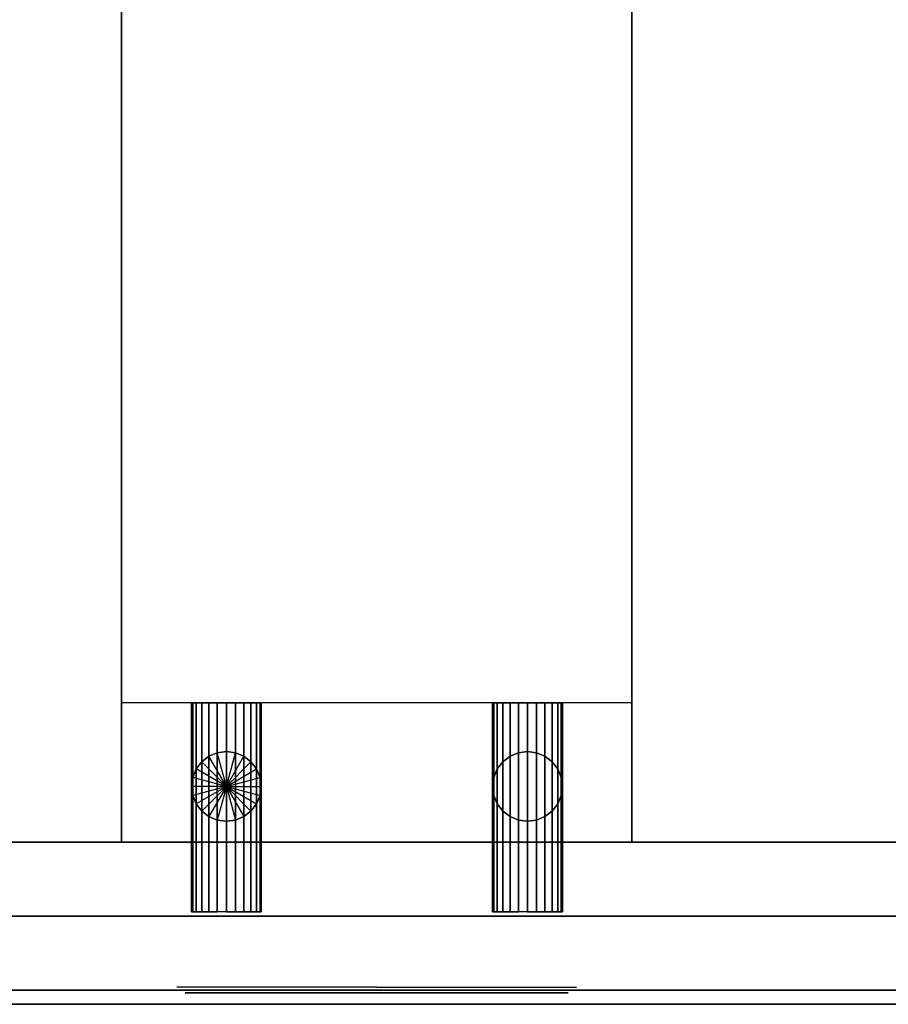
# Model space of a CAD drawing. Extents: x -1316 to 1316, y -605 to 563.
# Drawn here: x -312 to 0, y -565 to -212 of the extents above; entities that cross this region are included whole.
import ezdxf

# ---------------------------------------------------------------- set-up
doc = ezdxf.new("R2010")
doc.units = 0
doc.header["$LTSCALE"] = 50
doc.layers.add('SYSTEMAIR1', color=7, linetype='CONTINUOUS')
doc.layers.add('SYSTEMAIR3', color=7, linetype='CONTINUOUS')

# ---------------------------------------------------------------- blocks, each defined once
blk = doc.blocks.new('SYSTEMAIR_1_20120618120109_1', base_point=(867.5, 0, -937))
at = {"layer": 'SYSTEMAIR1', "linetype": 'CONTINUOUS'}
blk.add_polyline3d([(1230.5, -565.1, 760), (452.5, -565.1, 760), (452.5, -565.1, -760), (1230.5, -565.1, -760)], dxfattribs=at)
for points, invisible_edges in [([(1287.5, 507, -233.5), (447.5, 507, -233.5), (447.5, -507, -233.5), (1287.5, -507, -233.5)], 10), ([(1287.5, 507, -253.5), (1287.5, -507, -253.5), (447.5, -507, -253.5), (447.5, 507, -253.5)], 5), ([(1287.5, 507, 200.5), (447.5, 507, 200.5), (447.5, -507, 200.5), (1287.5, -507, 200.5)], 10), ([(1287.5, 507, 180.5), (1287.5, -507, 180.5), (447.5, -507, 180.5), (447.5, 507, 180.5)], 5), ([(775.5, 507, 761.75), (592.5, 507, 761.75), (592.5, -507, 761.75), (775.5, -507, 761.75)], 10), ([(775.5, 507, 190.75), (592.5, 507, 190.75), (592.5, -507, 190.75), (775.5, -507, 190.75)], 10), ([(592.5, -507, 761.75), (592.5, -507, 721.75), (592.5, 507, 721.75), (592.5, 507, 761.75)], 6), ([(592.5, -507, 230.75), (592.5, -507, 190.75), (592.5, 507, 190.75), (592.5, 507, 230.75)], 4), ([(775.5, 507, -243.75), (592.5, 507, -243.75), (592.5, -507, -243.75), (775.5, -507, -243.75)], 10), ([(775.5, 507, -761.75), (592.5, 507, -761.75), (592.5, -507, -761.75), (775.5, -507, -761.75)], 10), ([(592.5, -507, -243.75), (592.5, -507, -283.75), (592.5, 507, -283.75), (592.5, 507, -243.75)], 6), ([(592.5, -507, -721.75), (592.5, -507, -761.75), (592.5, 507, -761.75), (592.5, 507, -721.75)], 4), ([(775.5, -507, 761.75), (775.5, -507, 721.75), (775.5, 507, 721.75), (775.5, 507, 761.75)], 6), ([(775.5, -507, 230.75), (775.5, -507, 190.75), (775.5, 507, 190.75), (775.5, 507, 230.75)], 4), ([(775.5, -507, -243.75), (775.5, -507, -283.75), (775.5, 507, -283.75), (775.5, 507, -243.75)], 6), ([(775.5, -507, -721.75), (775.5, -507, -761.75), (775.5, 507, -761.75), (775.5, 507, -721.75)], 4), ([(592.5, -457, 721.75), (592.5, -457, 230.75), (592.5, 467, 230.75), (592.5, 467, 721.75)], 7), ([(592.5, -457, -283.75), (592.5, -457, -721.75), (592.5, 467, -721.75), (592.5, 467, -283.75)], 7), ([(775.5, -457, 721.75), (775.5, -457, 230.75), (775.5, 467, 230.75), (775.5, 467, 721.75)], 7), ([(775.5, -457, -283.75), (775.5, -457, -721.75), (775.5, 467, -721.75), (775.5, 467, -283.75)], 7), ([(937.5, 350.5, 816), (473.5, 350.5, 816), (473.5, -349.5, 816), (937.5, -349.5, 816)], 7), ([(937.5, 350.5, 814), (473.5, 350.5, 814), (473.5, -349.5, 814), (937.5, -349.5, 814)], 7), ([(473.5, -349.5, 816), (473.5, -533.5, 816), (937.5, -533.5, 816), (937.5, -349.5, 816)], 15), ([(473.5, -349.5, 814), (473.5, -533.5, 814), (937.5, -533.5, 814), (937.5, -349.5, 814)], 15), ([(592.5, -507, 721.75), (592.5, -507, 230.75), (592.5, -457, 230.75), (592.5, -457, 721.75)], 2), ([(592.5, -507, -283.75), (592.5, -507, -721.75), (592.5, -457, -721.75), (592.5, -457, -283.75)], 2), ([(775.4, -457, 761.75), (775.4, -457, 190.75), (592.599997, -457, 190.75), (592.599997, -457, 761.75)], 8), ([(775.4, -457, -243.75), (775.4, -457, -761.75), (592.599997, -457, -761.75), (592.599997, -457, -243.75)], 8), ([(775.5, -507, 721.75), (775.5, -507, 230.75), (775.5, -457, 230.75), (775.5, -457, 721.75)], 2), ([(775.5, -507, -283.75), (775.5, -507, -721.75), (775.5, -457, -721.75), (775.5, -457, -283.75)], 2), ([(623.849997, -476.174684, 235.75), (621.261162, -478.161166, 235.75), (630.099997, -487.000001, 235.75)], 7), ([(623.849997, -476.174684, 716.75), (621.261162, -478.161166, 716.75), (630.099997, -487.000001, 716.75)], 7), ([(623.849997, -476.174684, -716.75), (621.261162, -478.161166, -716.75), (630.099997, -487.000001, -716.75)], 7), ([(623.849997, -476.174684, -288.75), (621.261162, -478.161166, -288.75), (630.099997, -487.000001, -288.75)], 7), ([(626.864759, -474.925928, 235.75), (623.849997, -476.174684, 235.75), (630.099997, -487.000001, 235.75)], 7), ([(626.864759, -474.925928, 716.75), (623.849997, -476.174684, 716.75), (630.099997, -487.000001, 716.75)], 7), ([(626.864759, -474.925928, -716.75), (623.849997, -476.174684, -716.75), (630.099997, -487.000001, -716.75)], 7), ([(626.864759, -474.925928, -288.75), (623.849997, -476.174684, -288.75), (630.099997, -487.000001, -288.75)], 7), ([(630.099997, -474.500001, 235.75), (626.864759, -474.925928, 235.75), (630.099997, -487.000001, 235.75)], 7), ([(630.099997, -474.500001, 716.75), (626.864759, -474.925928, 716.75), (630.099997, -487.000001, 716.75)], 7), ([(630.099997, -474.500001, -716.75), (626.864759, -474.925928, -716.75), (630.099997, -487.000001, -716.75)], 7), ([(630.099997, -474.500001, -288.75), (626.864759, -474.925928, -288.75), (630.099997, -487.000001, -288.75)], 7), ([(633.335235, -474.925928, 235.75), (630.099997, -474.500001, 235.75), (630.099997, -487.000001, 235.75)], 7), ([(633.335235, -474.925928, 716.75), (630.099997, -474.500001, 716.75), (630.099997, -487.000001, 716.75)], 7), ([(633.335235, -474.925928, -716.75), (630.099997, -474.500001, -716.75), (630.099997, -487.000001, -716.75)], 7), ([(633.335235, -474.925928, -288.75), (630.099997, -474.500001, -288.75), (630.099997, -487.000001, -288.75)], 7), ([(636.349997, -476.174684, 235.75), (633.335235, -474.925928, 235.75), (630.099997, -487.000001, 235.75)], 7), ([(636.349997, -476.174684, 716.75), (633.335235, -474.925928, 716.75), (630.099997, -487.000001, 716.75)], 7), ([(636.349997, -476.174684, -716.75), (633.335235, -474.925928, -716.75), (630.099997, -487.000001, -716.75)], 7), ([(636.349997, -476.174684, -288.75), (633.335235, -474.925928, -288.75), (630.099997, -487.000001, -288.75)], 7), ([(638.938832, -478.161166, 235.75), (636.349997, -476.174684, 235.75), (630.099997, -487.000001, 235.75)], 7), ([(638.938832, -478.161166, 716.75), (636.349997, -476.174684, 716.75), (630.099997, -487.000001, 716.75)], 7), ([(638.938832, -478.161166, -716.75), (636.349997, -476.174684, -716.75), (630.099997, -487.000001, -716.75)], 7), ([(638.938832, -478.161166, -288.75), (636.349997, -476.174684, -288.75), (630.099997, -487.000001, -288.75)], 7), ([(621.261162, -478.161166, 235.75), (619.274679, -480.750001, 235.75), (630.099997, -487.000001, 235.75)], 7), ([(621.261162, -478.161166, 716.75), (619.274679, -480.750001, 716.75), (630.099997, -487.000001, 716.75)], 7), ([(621.261162, -478.161166, -716.75), (619.274679, -480.750001, -716.75), (630.099997, -487.000001, -716.75)], 7), ([(621.261162, -478.161166, -288.75), (619.274679, -480.750001, -288.75), (630.099997, -487.000001, -288.75)], 7), ([(640.925314, -480.750001, 235.75), (638.938832, -478.161166, 235.75), (630.099997, -487.000001, 235.75)], 7), ([(640.925314, -480.750001, 716.75), (638.938832, -478.161166, 716.75), (630.099997, -487.000001, 716.75)], 7), ([(640.925314, -480.750001, -716.75), (638.938832, -478.161166, -716.75), (630.099997, -487.000001, -716.75)], 7), ([(640.925314, -480.750001, -288.75), (638.938832, -478.161166, -288.75), (630.099997, -487.000001, -288.75)], 7), ([(619.274679, -480.750001, 235.75), (618.025924, -483.764763, 235.75), (630.099997, -487.000001, 235.75)], 7), ([(619.274679, -480.750001, 716.75), (618.025924, -483.764763, 716.75), (630.099997, -487.000001, 716.75)], 7), ([(619.274679, -480.750001, -716.75), (618.025924, -483.764763, -716.75), (630.099997, -487.000001, -716.75)], 7), ([(619.274679, -480.750001, -288.75), (618.025924, -483.764763, -288.75), (630.099997, -487.000001, -288.75)], 7), ([(642.17407, -483.764763, 235.75), (640.925314, -480.750001, 235.75), (630.099997, -487.000001, 235.75)], 7), ([(642.17407, -483.764763, 716.75), (640.925314, -480.750001, 716.75), (630.099997, -487.000001, 716.75)], 7), ([(642.17407, -483.764763, -716.75), (640.925314, -480.750001, -716.75), (630.099997, -487.000001, -716.75)], 7), ([(642.17407, -483.764763, -288.75), (640.925314, -480.750001, -288.75), (630.099997, -487.000001, -288.75)], 7), ([(618.025924, -483.764763, 235.75), (617.599997, -487.000001, 235.75), (630.099997, -487.000001, 235.75)], 7), ([(618.025924, -483.764763, 716.75), (617.599997, -487.000001, 716.75), (630.099997, -487.000001, 716.75)], 7), ([(618.025924, -483.764763, -716.75), (617.599997, -487.000001, -716.75), (630.099997, -487.000001, -716.75)], 7), ([(618.025924, -483.764763, -288.75), (617.599997, -487.000001, -288.75), (630.099997, -487.000001, -288.75)], 7), ([(642.599997, -487.000001, 235.75), (642.17407, -483.764763, 235.75), (630.099997, -487.000001, 235.75)], 7), ([(642.599997, -487.000001, 716.75), (642.17407, -483.764763, 716.75), (630.099997, -487.000001, 716.75)], 7), ([(642.599997, -487.000001, -716.75), (642.17407, -483.764763, -716.75), (630.099997, -487.000001, -716.75)], 7), ([(642.599997, -487.000001, -288.75), (642.17407, -483.764763, -288.75), (630.099997, -487.000001, -288.75)], 7), ([(617.599997, -487.000001, 235.75), (618.025924, -490.235239, 235.75), (630.099997, -487.000001, 235.75)], 7), ([(617.599997, -487.000001, 716.75), (618.025924, -490.235239, 716.75), (630.099997, -487.000001, 716.75)], 7), ([(617.599997, -487.000001, -716.75), (618.025924, -490.235239, -716.75), (630.099997, -487.000001, -716.75)], 7), ([(617.599997, -487.000001, -288.75), (618.025924, -490.235239, -288.75), (630.099997, -487.000001, -288.75)], 7), ([(618.025924, -490.235239, 235.75), (619.274679, -493.250001, 235.75), (630.099997, -487.000001, 235.75)], 7), ([(618.025924, -490.235239, 716.75), (619.274679, -493.250001, 716.75), (630.099997, -487.000001, 716.75)], 7), ([(618.025924, -490.235239, -716.75), (619.274679, -493.250001, -716.75), (630.099997, -487.000001, -716.75)], 7), ([(618.025924, -490.235239, -288.75), (619.274679, -493.250001, -288.75), (630.099997, -487.000001, -288.75)], 7), ([(619.274679, -493.250001, 235.75), (621.261162, -495.838836, 235.75), (630.099997, -487.000001, 235.75)], 7), ([(619.274679, -493.250001, 716.75), (621.261162, -495.838836, 716.75), (630.099997, -487.000001, 716.75)], 7), ([(619.274679, -493.250001, -716.75), (621.261162, -495.838836, -716.75), (630.099997, -487.000001, -716.75)], 7), ([(619.274679, -493.250001, -288.75), (621.261162, -495.838836, -288.75), (630.099997, -487.000001, -288.75)], 7), ([(621.261162, -495.838836, 235.75), (623.849997, -497.825319, 235.75), (630.099997, -487.000001, 235.75)], 7), ([(621.261162, -495.838836, 716.75), (623.849997, -497.825319, 716.75), (630.099997, -487.000001, 716.75)], 7), ([(621.261162, -495.838836, -716.75), (623.849997, -497.825319, -716.75), (630.099997, -487.000001, -716.75)], 7), ([(621.261162, -495.838836, -288.75), (623.849997, -497.825319, -288.75), (630.099997, -487.000001, -288.75)], 7), ([(623.849997, -497.825319, 235.75), (626.864759, -499.074074, 235.75), (630.099997, -487.000001, 235.75)], 7), ([(623.849997, -497.825319, 716.75), (626.864759, -499.074074, 716.75), (630.099997, -487.000001, 716.75)], 7), ([(623.849997, -497.825319, -716.75), (626.864759, -499.074074, -716.75), (630.099997, -487.000001, -716.75)], 7), ([(623.849997, -497.825319, -288.75), (626.864759, -499.074074, -288.75), (630.099997, -487.000001, -288.75)], 7), ([(626.864759, -499.074074, 235.75), (630.099997, -499.500001, 235.75), (630.099997, -487.000001, 235.75)], 7), ([(626.864759, -499.074074, 716.75), (630.099997, -499.500001, 716.75), (630.099997, -487.000001, 716.75)], 7), ([(626.864759, -499.074074, -716.75), (630.099997, -499.500001, -716.75), (630.099997, -487.000001, -716.75)], 7), ([(626.864759, -499.074074, -288.75), (630.099997, -499.500001, -288.75), (630.099997, -487.000001, -288.75)], 7), ([(630.099997, -499.500001, 235.75), (633.335235, -499.074074, 235.75), (630.099997, -487.000001, 235.75)], 7), ([(633.335235, -499.074074, 235.75), (636.349997, -497.825319, 235.75), (630.099997, -487.000001, 235.75)], 7), ([(636.349997, -497.825319, 235.75), (638.938832, -495.838836, 235.75), (630.099997, -487.000001, 235.75)], 7), ([(638.938832, -495.838836, 235.75), (640.925314, -493.250001, 235.75), (630.099997, -487.000001, 235.75)], 7), ([(640.925314, -493.250001, 235.75), (642.17407, -490.235239, 235.75), (630.099997, -487.000001, 235.75)], 7), ([(642.17407, -490.235239, 235.75), (642.599997, -487.000001, 235.75), (630.099997, -487.000001, 235.75)], 7), ([(630.099997, -499.500001, 716.75), (633.335235, -499.074074, 716.75), (630.099997, -487.000001, 716.75)], 7), ([(633.335235, -499.074074, 716.75), (636.349997, -497.825319, 716.75), (630.099997, -487.000001, 716.75)], 7), ([(636.349997, -497.825319, 716.75), (638.938832, -495.838836, 716.75), (630.099997, -487.000001, 716.75)], 7), ([(638.938832, -495.838836, 716.75), (640.925314, -493.250001, 716.75), (630.099997, -487.000001, 716.75)], 7), ([(640.925314, -493.250001, 716.75), (642.17407, -490.235239, 716.75), (630.099997, -487.000001, 716.75)], 7), ([(642.17407, -490.235239, 716.75), (642.599997, -487.000001, 716.75), (630.099997, -487.000001, 716.75)], 7), ([(630.099997, -499.500001, -716.75), (633.335235, -499.074074, -716.75), (630.099997, -487.000001, -716.75)], 7), ([(633.335235, -499.074074, -716.75), (636.349997, -497.825319, -716.75), (630.099997, -487.000001, -716.75)], 7), ([(636.349997, -497.825319, -716.75), (638.938832, -495.838836, -716.75), (630.099997, -487.000001, -716.75)], 7), ([(638.938832, -495.838836, -716.75), (640.925314, -493.250001, -716.75), (630.099997, -487.000001, -716.75)], 7), ([(640.925314, -493.250001, -716.75), (642.17407, -490.235239, -716.75), (630.099997, -487.000001, -716.75)], 7), ([(642.17407, -490.235239, -716.75), (642.599997, -487.000001, -716.75), (630.099997, -487.000001, -716.75)], 7), ([(630.099997, -499.500001, -288.75), (633.335235, -499.074074, -288.75), (630.099997, -487.000001, -288.75)], 7), ([(633.335235, -499.074074, -288.75), (636.349997, -497.825319, -288.75), (630.099997, -487.000001, -288.75)], 7), ([(636.349997, -497.825319, -288.75), (638.938832, -495.838836, -288.75), (630.099997, -487.000001, -288.75)], 7), ([(638.938832, -495.838836, -288.75), (640.925314, -493.250001, -288.75), (630.099997, -487.000001, -288.75)], 7), ([(640.925314, -493.250001, -288.75), (642.17407, -490.235239, -288.75), (630.099997, -487.000001, -288.75)], 7), ([(642.17407, -490.235239, -288.75), (642.599997, -487.000001, -288.75), (630.099997, -487.000001, -288.75)], 7), ([(1287.5, -507, -233.5), (447.5, -507, -233.5), (447.5, -507, -253.5), (1287.5, -507, -253.5)], 5), ([(1287.5, -507, 200.5), (447.5, -507, 200.5), (447.5, -507, 180.5), (1287.5, -507, 180.5)], 5), ([(1216.5, -507, 815), (518.5, -507, 815), (518.5, -560, 815), (1216.5, -560, 815)], 10), ([(1216.5, -507, 762), (1216.5, -560, 762), (518.5, -560, 762), (518.5, -507, 762)], 5), ([(1216.5, -507, 815), (1216.5, -507, 762), (518.5, -507, 762), (518.5, -507, 815)], 15), ([(1216.5, -507, -762), (518.5, -507, -762), (518.5, -560, -762), (1216.5, -560, -762)], 10), ([(1216.5, -507, -815), (1216.5, -560, -815), (518.5, -560, -815), (518.5, -507, -815)], 5), ([(1216.5, -507, -762), (1216.5, -507, -815), (518.5, -507, -815), (518.5, -507, -762)], 15), ([(1216.5, -560, 815), (518.5, -560, 815), (518.5, -560, 762), (1216.5, -560, 762)], 15), ([(1216.5, -560, -762), (518.5, -560, -762), (518.5, -560, -815), (1216.5, -560, -815)], 15), ([(614.815563, -559, 457.712086), (612.375, -559, 476.25), (684, -559, 476.25)], 7), ([(612.375, -559, 476.25), (614.815563, -559, 494.787914), (684, -559, 476.25)], 7), ([(614.815563, -559, -521.287914), (612.375, -559, -502.75), (684, -559, -502.75)], 7), ([(612.375, -559, -502.75), (614.815563, -559, -484.212086), (684, -559, -502.75)], 7), ([(621.97093, -559, 440.4375), (614.815563, -559, 457.712086), (684, -559, 476.25)], 7), ([(614.815563, -559, 494.787914), (621.97093, -559, 512.0625), (684, -559, 476.25)], 7), ([(621.97093, -559, -538.5625), (614.815563, -559, -521.287914), (684, -559, -502.75)], 7), ([(614.815563, -559, -484.212086), (621.97093, -559, -466.9375), (684, -559, -502.75)], 7), ([(633.353477, -559, 425.603477), (621.97093, -559, 440.4375), (684, -559, 476.25)], 7), ([(621.97093, -559, 512.0625), (633.353477, -559, 526.896523), (684, -559, 476.25)], 7), ([(633.353477, -559, -553.396523), (621.97093, -559, -538.5625), (684, -559, -502.75)], 7), ([(621.97093, -559, -466.9375), (633.353477, -559, -452.103477), (684, -559, -502.75)], 7), ([(648.1875, -559, 414.22093), (633.353477, -559, 425.603477), (684, -559, 476.25)], 7), ([(633.353477, -559, 526.896523), (648.1875, -559, 538.27907), (684, -559, 476.25)], 7), ([(648.1875, -559, -564.77907), (633.353477, -559, -553.396523), (684, -559, -502.75)], 7), ([(633.353477, -559, -452.103477), (648.1875, -559, -440.72093), (684, -559, -502.75)], 7), ([(665.462086, -559, 407.065563), (648.1875, -559, 414.22093), (684, -559, 476.25)], 7), ([(648.1875, -559, 538.27907), (665.462086, -559, 545.434437), (684, -559, 476.25)], 7), ([(665.462086, -559, -571.934437), (648.1875, -559, -564.77907), (684, -559, -502.75)], 7), ([(648.1875, -559, -440.72093), (665.462086, -559, -433.565563), (684, -559, -502.75)], 7), ([(684, -559, 404.625), (665.462086, -559, 407.065563), (684, -559, 476.25)], 7), ([(665.462086, -559, 545.434437), (684, -559, 547.875), (684, -559, 476.25)], 7), ([(684, -559, -574.375), (665.462086, -559, -571.934437), (684, -559, -502.75)], 7), ([(665.462086, -559, -433.565563), (684, -559, -431.125), (684, -559, -502.75)], 7), ([(684, -559, 547.875), (702.537914, -559, 545.434437), (684, -559, 476.25)], 7), ([(702.537914, -559, 545.434437), (719.8125, -559, 538.27907), (684, -559, 476.25)], 7), ([(719.8125, -559, 538.27907), (734.646523, -559, 526.896523), (684, -559, 476.25)], 7), ([(734.646523, -559, 526.896523), (746.02907, -559, 512.0625), (684, -559, 476.25)], 7), ([(746.02907, -559, 512.0625), (753.184437, -559, 494.787914), (684, -559, 476.25)], 7), ([(753.184437, -559, 494.787914), (755.625, -559, 476.25), (684, -559, 476.25)], 7), ([(755.625, -559, 476.25), (753.184437, -559, 457.712086), (684, -559, 476.25)], 7), ([(753.184437, -559, 457.712086), (746.02907, -559, 440.4375), (684, -559, 476.25)], 7), ([(746.02907, -559, 440.4375), (734.646523, -559, 425.603477), (684, -559, 476.25)], 7), ([(734.646523, -559, 425.603477), (719.8125, -559, 414.22093), (684, -559, 476.25)], 7), ([(719.8125, -559, 414.22093), (702.537914, -559, 407.065563), (684, -559, 476.25)], 7), ([(702.537914, -559, 407.065563), (684, -559, 404.625), (684, -559, 476.25)], 7), ([(684, -559, -431.125), (702.537914, -559, -433.565563), (684, -559, -502.75)], 7), ([(702.537914, -559, -433.565563), (719.8125, -559, -440.72093), (684, -559, -502.75)], 7), ([(719.8125, -559, -440.72093), (734.646523, -559, -452.103477), (684, -559, -502.75)], 7), ([(734.646523, -559, -452.103477), (746.02907, -559, -466.9375), (684, -559, -502.75)], 7), ([(746.02907, -559, -466.9375), (753.184437, -559, -484.212086), (684, -559, -502.75)], 7), ([(753.184437, -559, -484.212086), (755.625, -559, -502.75), (684, -559, -502.75)], 7), ([(755.625, -559, -502.75), (753.184437, -559, -521.287914), (684, -559, -502.75)], 7), ([(753.184437, -559, -521.287914), (746.02907, -559, -538.5625), (684, -559, -502.75)], 7), ([(746.02907, -559, -538.5625), (734.646523, -559, -553.396523), (684, -559, -502.75)], 7), ([(734.646523, -559, -553.396523), (719.8125, -559, -564.77907), (684, -559, -502.75)], 7), ([(719.8125, -559, -564.77907), (702.537914, -559, -571.934437), (684, -559, -502.75)], 7), ([(702.537914, -559, -571.934437), (684, -559, -574.375), (684, -559, -502.75)], 7)]:
    blk.add_3dface(points, dxfattribs=dict(at, invisible_edges=invisible_edges))
blk.add_3dface([(1261.5, -533.5, 816), (1261.5, -533.5, 814), (473.5, -533.5, 814), (473.5, -533.5, 816)], dxfattribs=at)
at = {"layer": 'SYSTEMAIR3', "linetype": 'CONTINUOUS'}
for p, q in [((629.099999, -561, 476.25), (738.900001, -561, 476.25)), ((629.099999, -561, -502.75), (738.900001, -561, -502.75)), ((684, -561, 531.150001), (684, -561, 421.349999))]:
    blk.add_line(p, q, dxfattribs=at)
at = {"layer": 'SYSTEMAIR3', "linetype": 'CONTINUOUS', "extrusion": (0, 1, 0)}
for centre in [(-684, 476.25, -561), (-684, -502.75, -561)]:
    blk.add_circle(centre, 68.625, dxfattribs=at)
at = {"layer": 'SYSTEMAIR1', "linetype": 'CONTINUOUS'}
mesh = blk.add_polymesh((2, 24), dxfattribs=dict(at, n_close=True))
for k, corner in enumerate([(630.099997, -532, 688.599991), (633.335235, -532, 688.174064), (636.349997, -532, 686.925308), (638.938832, -532, 684.938826), (640.925314, -532, 682.349991), (642.17407, -532, 679.335229), (642.599997, -532, 676.099991), (642.17407, -532, 672.864753), (640.925314, -532, 669.849991), (638.938832, -532, 667.261156), (636.349997, -532, 665.274673), (633.335235, -532, 664.025918), (630.099997, -532, 663.599991), (626.864759, -532, 664.025918), (623.849997, -532, 665.274673), (621.261162, -532, 667.261156), (619.274679, -532, 669.849991), (618.025924, -532, 672.864753), (617.599997, -532, 676.099991), (618.025924, -532, 679.335229), (619.274679, -532, 682.349991), (621.261162, -532, 684.938826), (623.849997, -532, 686.925308), (626.864759, -532, 688.174064), (630.099997, -457, 688.599991), (633.335235, -457, 688.174064), (636.349997, -457, 686.925308), (638.938832, -457, 684.938826), (640.925314, -457, 682.349991), (642.17407, -457, 679.335229), (642.599997, -457, 676.099991), (642.17407, -457, 672.864753), (640.925314, -457, 669.849991), (638.938832, -457, 667.261156), (636.349997, -457, 665.274673), (633.335235, -457, 664.025918), (630.099997, -457, 663.599991), (626.864759, -457, 664.025918), (623.849997, -457, 665.274673), (621.261162, -457, 667.261156), (619.274679, -457, 669.849991), (618.025924, -457, 672.864753), (617.599997, -457, 676.099991), (618.025924, -457, 679.335229), (619.274679, -457, 682.349991), (621.261162, -457, 684.938826), (623.849997, -457, 686.925308), (626.864759, -457, 688.174064)]):
    mesh.set_mesh_vertex(divmod(k, 24), corner)
mesh = blk.add_polymesh((2, 24), dxfattribs=dict(at, n_close=True))
for k, corner in enumerate([(630.099997, -532, -308.949997), (633.335235, -532, -309.375924), (636.349997, -532, -310.624679), (638.938832, -532, -312.611162), (640.925314, -532, -315.199997), (642.17407, -532, -318.214759), (642.599997, -532, -321.449997), (642.17407, -532, -324.685235), (640.925314, -532, -327.699997), (638.938832, -532, -330.288832), (636.349997, -532, -332.275314), (633.335235, -532, -333.52407), (630.099997, -532, -333.949997), (626.864759, -532, -333.52407), (623.849997, -532, -332.275314), (621.261162, -532, -330.288832), (619.274679, -532, -327.699997), (618.025924, -532, -324.685235), (617.599997, -532, -321.449997), (618.025924, -532, -318.214759), (619.274679, -532, -315.199997), (621.261162, -532, -312.611162), (623.849997, -532, -310.624679), (626.864759, -532, -309.375924), (630.099997, -457, -308.949997), (633.335235, -457, -309.375924), (636.349997, -457, -310.624679), (638.938832, -457, -312.611162), (640.925314, -457, -315.199997), (642.17407, -457, -318.214759), (642.599997, -457, -321.449997), (642.17407, -457, -324.685235), (640.925314, -457, -327.699997), (638.938832, -457, -330.288832), (636.349997, -457, -332.275314), (633.335235, -457, -333.52407), (630.099997, -457, -333.949997), (626.864759, -457, -333.52407), (623.849997, -457, -332.275314), (621.261162, -457, -330.288832), (619.274679, -457, -327.699997), (618.025924, -457, -324.685235), (617.599997, -457, -321.449997), (618.025924, -457, -318.214759), (619.274679, -457, -315.199997), (621.261162, -457, -312.611162), (623.849997, -457, -310.624679), (626.864759, -457, -309.375924)]):
    mesh.set_mesh_vertex(divmod(k, 24), corner)
mesh = blk.add_polymesh((2, 24), dxfattribs=dict(at, n_close=True))
for k, corner in enumerate([(738.099997, -532, 288.900009), (741.335235, -532, 288.474082), (744.349997, -532, 287.225327), (746.938832, -532, 285.238844), (748.925314, -532, 282.650009), (750.17407, -532, 279.635247), (750.599997, -532, 276.400009), (750.17407, -532, 273.164771), (748.925314, -532, 270.150009), (746.938832, -532, 267.561174), (744.349997, -532, 265.574692), (741.335235, -532, 264.325936), (738.099997, -532, 263.900009), (734.864759, -532, 264.325936), (731.849997, -532, 265.574692), (729.261162, -532, 267.561174), (727.274679, -532, 270.150009), (726.025924, -532, 273.164771), (725.599997, -532, 276.400009), (726.025924, -532, 279.635247), (727.274679, -532, 282.650009), (729.261162, -532, 285.238844), (731.849997, -532, 287.225327), (734.864759, -532, 288.474082), (738.099997, -457, 288.900009), (741.335235, -457, 288.474082), (744.349997, -457, 287.225327), (746.938832, -457, 285.238844), (748.925314, -457, 282.650009), (750.17407, -457, 279.635247), (750.599997, -457, 276.400009), (750.17407, -457, 273.164771), (748.925314, -457, 270.150009), (746.938832, -457, 267.561174), (744.349997, -457, 265.574692), (741.335235, -457, 264.325936), (738.099997, -457, 263.900009), (734.864759, -457, 264.325936), (731.849997, -457, 265.574692), (729.261162, -457, 267.561174), (727.274679, -457, 270.150009), (726.025924, -457, 273.164771), (725.599997, -457, 276.400009), (726.025924, -457, 279.635247), (727.274679, -457, 282.650009), (729.261162, -457, 285.238844), (731.849997, -457, 287.225327), (734.864759, -457, 288.474082)]):
    mesh.set_mesh_vertex(divmod(k, 24), corner)
mesh = blk.add_polymesh((2, 24), dxfattribs=dict(at, n_close=True))
for k, corner in enumerate([(738.099997, -532, -671.550003), (741.335235, -532, -671.97593), (744.349997, -532, -673.224686), (746.938832, -532, -675.211168), (748.925314, -532, -677.800003), (750.17407, -532, -680.814765), (750.599997, -532, -684.050003), (750.17407, -532, -687.285241), (748.925314, -532, -690.300003), (746.938832, -532, -692.888838), (744.349997, -532, -694.875321), (741.335235, -532, -696.124076), (738.099997, -532, -696.550003), (734.864759, -532, -696.124076), (731.849997, -532, -694.875321), (729.261162, -532, -692.888838), (727.274679, -532, -690.300003), (726.025924, -532, -687.285241), (725.599997, -532, -684.050003), (726.025924, -532, -680.814765), (727.274679, -532, -677.800003), (729.261162, -532, -675.211168), (731.849997, -532, -673.224686), (734.864759, -532, -671.97593), (738.099997, -457, -671.550003), (741.335235, -457, -671.97593), (744.349997, -457, -673.224686), (746.938832, -457, -675.211168), (748.925314, -457, -677.800003), (750.17407, -457, -680.814765), (750.599997, -457, -684.050003), (750.17407, -457, -687.285241), (748.925314, -457, -690.300003), (746.938832, -457, -692.888838), (744.349997, -457, -694.875321), (741.335235, -457, -696.124076), (738.099997, -457, -696.550003), (734.864759, -457, -696.124076), (731.849997, -457, -694.875321), (729.261162, -457, -692.888838), (727.274679, -457, -690.300003), (726.025924, -457, -687.285241), (725.599997, -457, -684.050003), (726.025924, -457, -680.814765), (727.274679, -457, -677.800003), (729.261162, -457, -675.211168), (731.849997, -457, -673.224686), (734.864759, -457, -671.97593)]):
    mesh.set_mesh_vertex(divmod(k, 24), corner)
mesh = blk.add_polymesh((2, 24), dxfattribs=dict(at, n_close=True))
for k, corner in enumerate([(617.599997, -487.000001, 230.75), (618.025924, -490.235239, 230.75), (619.274679, -493.250001, 230.75), (621.261162, -495.838836, 230.75), (623.849997, -497.825319, 230.75), (626.864759, -499.074074, 230.75), (630.099997, -499.500001, 230.75), (633.335235, -499.074074, 230.75), (636.349997, -497.825319, 230.75), (638.938832, -495.838836, 230.75), (640.925314, -493.250001, 230.75), (642.17407, -490.235239, 230.75), (642.599997, -487.000001, 230.75), (642.17407, -483.764763, 230.75), (640.925314, -480.750001, 230.75), (638.938832, -478.161166, 230.75), (636.349997, -476.174684, 230.75), (633.335235, -474.925928, 230.75), (630.099997, -474.500001, 230.75), (626.864759, -474.925928, 230.75), (623.849997, -476.174684, 230.75), (621.261162, -478.161166, 230.75), (619.274679, -480.750001, 230.75), (618.025924, -483.764763, 230.75), (617.599997, -487.000001, 721.75), (618.025924, -490.235239, 721.75), (619.274679, -493.250001, 721.75), (621.261162, -495.838836, 721.75), (623.849997, -497.825319, 721.75), (626.864759, -499.074074, 721.75), (630.099997, -499.500001, 721.75), (633.335235, -499.074074, 721.75), (636.349997, -497.825319, 721.75), (638.938832, -495.838836, 721.75), (640.925314, -493.250001, 721.75), (642.17407, -490.235239, 721.75), (642.599997, -487.000001, 721.75), (642.17407, -483.764763, 721.75), (640.925314, -480.750001, 721.75), (638.938832, -478.161166, 721.75), (636.349997, -476.174684, 721.75), (633.335235, -474.925928, 721.75), (630.099997, -474.500001, 721.75), (626.864759, -474.925928, 721.75), (623.849997, -476.174684, 721.75), (621.261162, -478.161166, 721.75), (619.274679, -480.750001, 721.75), (618.025924, -483.764763, 721.75)]):
    mesh.set_mesh_vertex(divmod(k, 24), corner)
mesh = blk.add_polymesh((2, 24), dxfattribs=dict(at, n_close=True))
for k, corner in enumerate([(617.599997, -487.000001, -721.75), (618.025924, -490.235239, -721.75), (619.274679, -493.250001, -721.75), (621.261162, -495.838836, -721.75), (623.849997, -497.825319, -721.75), (626.864759, -499.074074, -721.75), (630.099997, -499.500001, -721.75), (633.335235, -499.074074, -721.75), (636.349997, -497.825319, -721.75), (638.938832, -495.838836, -721.75), (640.925314, -493.250001, -721.75), (642.17407, -490.235239, -721.75), (642.599997, -487.000001, -721.75), (642.17407, -483.764763, -721.75), (640.925314, -480.750001, -721.75), (638.938832, -478.161166, -721.75), (636.349997, -476.174684, -721.75), (633.335235, -474.925928, -721.75), (630.099997, -474.500001, -721.75), (626.864759, -474.925928, -721.75), (623.849997, -476.174684, -721.75), (621.261162, -478.161166, -721.75), (619.274679, -480.750001, -721.75), (618.025924, -483.764763, -721.75), (617.599997, -487.000001, -283.75), (618.025924, -490.235239, -283.75), (619.274679, -493.250001, -283.75), (621.261162, -495.838836, -283.75), (623.849997, -497.825319, -283.75), (626.864759, -499.074074, -283.75), (630.099997, -499.500001, -283.75), (633.335235, -499.074074, -283.75), (636.349997, -497.825319, -283.75), (638.938832, -495.838836, -283.75), (640.925314, -493.250001, -283.75), (642.17407, -490.235239, -283.75), (642.599997, -487.000001, -283.75), (642.17407, -483.764763, -283.75), (640.925314, -480.750001, -283.75), (638.938832, -478.161166, -283.75), (636.349997, -476.174684, -283.75), (633.335235, -474.925928, -283.75), (630.099997, -474.500001, -283.75), (626.864759, -474.925928, -283.75), (623.849997, -476.174684, -283.75), (621.261162, -478.161166, -283.75), (619.274679, -480.750001, -283.75), (618.025924, -483.764763, -283.75)]):
    mesh.set_mesh_vertex(divmod(k, 24), corner)
mesh = blk.add_polymesh((2, 24), dxfattribs=dict(at, n_close=True))
for k, corner in enumerate([(725.599997, -487.000001, 230.75), (726.025924, -490.235239, 230.75), (727.274679, -493.250001, 230.75), (729.261162, -495.838836, 230.75), (731.849997, -497.825319, 230.75), (734.864759, -499.074074, 230.75), (738.099997, -499.500001, 230.75), (741.335235, -499.074074, 230.75), (744.349997, -497.825319, 230.75), (746.938832, -495.838836, 230.75), (748.925314, -493.250001, 230.75), (750.17407, -490.235239, 230.75), (750.599997, -487.000001, 230.75), (750.17407, -483.764763, 230.75), (748.925314, -480.750001, 230.75), (746.938832, -478.161166, 230.75), (744.349997, -476.174684, 230.75), (741.335235, -474.925928, 230.75), (738.099997, -474.500001, 230.75), (734.864759, -474.925928, 230.75), (731.849997, -476.174684, 230.75), (729.261162, -478.161166, 230.75), (727.274679, -480.750001, 230.75), (726.025924, -483.764763, 230.75), (725.599997, -487.000001, 721.75), (726.025924, -490.235239, 721.75), (727.274679, -493.250001, 721.75), (729.261162, -495.838836, 721.75), (731.849997, -497.825319, 721.75), (734.864759, -499.074074, 721.75), (738.099997, -499.500001, 721.75), (741.335235, -499.074074, 721.75), (744.349997, -497.825319, 721.75), (746.938832, -495.838836, 721.75), (748.925314, -493.250001, 721.75), (750.17407, -490.235239, 721.75), (750.599997, -487.000001, 721.75), (750.17407, -483.764763, 721.75), (748.925314, -480.750001, 721.75), (746.938832, -478.161166, 721.75), (744.349997, -476.174684, 721.75), (741.335235, -474.925928, 721.75), (738.099997, -474.500001, 721.75), (734.864759, -474.925928, 721.75), (731.849997, -476.174684, 721.75), (729.261162, -478.161166, 721.75), (727.274679, -480.750001, 721.75), (726.025924, -483.764763, 721.75)]):
    mesh.set_mesh_vertex(divmod(k, 24), corner)
mesh = blk.add_polymesh((2, 24), dxfattribs=dict(at, n_close=True))
for k, corner in enumerate([(725.599997, -487.000001, -721.75), (726.025924, -490.235239, -721.75), (727.274679, -493.250001, -721.75), (729.261162, -495.838836, -721.75), (731.849997, -497.825319, -721.75), (734.864759, -499.074074, -721.75), (738.099997, -499.500001, -721.75), (741.335235, -499.074074, -721.75), (744.349997, -497.825319, -721.75), (746.938832, -495.838836, -721.75), (748.925314, -493.250001, -721.75), (750.17407, -490.235239, -721.75), (750.599997, -487.000001, -721.75), (750.17407, -483.764763, -721.75), (748.925314, -480.750001, -721.75), (746.938832, -478.161166, -721.75), (744.349997, -476.174684, -721.75), (741.335235, -474.925928, -721.75), (738.099997, -474.500001, -721.75), (734.864759, -474.925928, -721.75), (731.849997, -476.174684, -721.75), (729.261162, -478.161166, -721.75), (727.274679, -480.750001, -721.75), (726.025924, -483.764763, -721.75), (725.599997, -487.000001, -283.75), (726.025924, -490.235239, -283.75), (727.274679, -493.250001, -283.75), (729.261162, -495.838836, -283.75), (731.849997, -497.825319, -283.75), (734.864759, -499.074074, -283.75), (738.099997, -499.500001, -283.75), (741.335235, -499.074074, -283.75), (744.349997, -497.825319, -283.75), (746.938832, -495.838836, -283.75), (748.925314, -493.250001, -283.75), (750.17407, -490.235239, -283.75), (750.599997, -487.000001, -283.75), (750.17407, -483.764763, -283.75), (748.925314, -480.750001, -283.75), (746.938832, -478.161166, -283.75), (744.349997, -476.174684, -283.75), (741.335235, -474.925928, -283.75), (738.099997, -474.500001, -283.75), (734.864759, -474.925928, -283.75), (731.849997, -476.174684, -283.75), (729.261162, -478.161166, -283.75), (727.274679, -480.750001, -283.75), (726.025924, -483.764763, -283.75)]):
    mesh.set_mesh_vertex(divmod(k, 24), corner)

msp = doc.modelspace()

# ---------------------------------------------------------------- block references
at = {"layer": 'SYSTEMAIR1', "linetype": 'CONTINUOUS'}
msp.add_blockref('SYSTEMAIR_1_20120618120109_1', (0, 0), dxfattribs=at)

doc.saveas('drawing.dxf')
